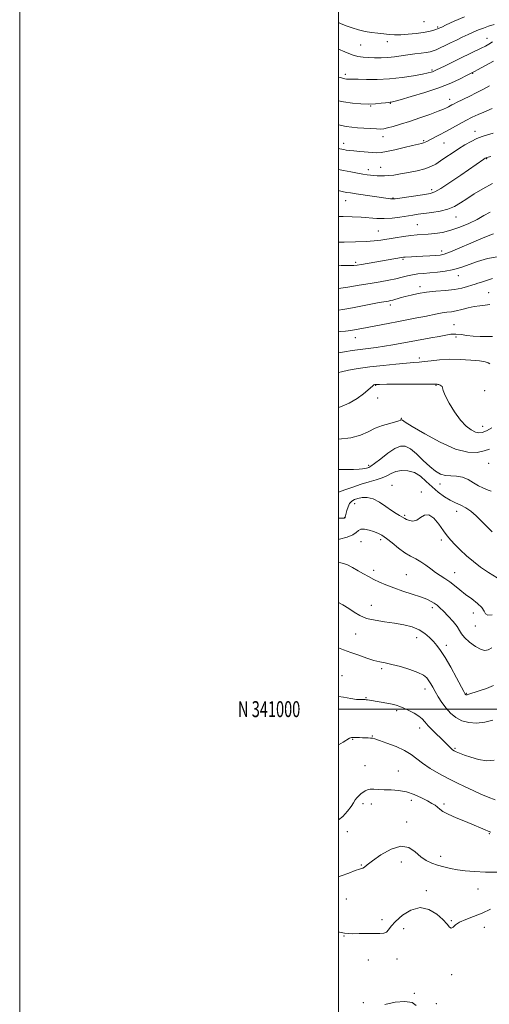
# Model space of a CAD drawing. Extents: x 2064800 to 2067700, y 339800 to 342700.
# Drawn here: x 2064800 to 2065095, y 340815 to 341433 of the extents above; entities that cross this region are included whole.
import ezdxf
from ezdxf.enums import TextEntityAlignment as Align

# ---------------------------------------------------------------- set-up
doc = ezdxf.new("R2010")
doc.units = 0
doc.header["$MEASUREMENT"] = 0
for name, color, linetype, lineweight in [('32000', 7, 'Continuous', 0), ('32001', 7, 'Continuous', 0), ('DTM SPOT ELEVATION', 2, 'Continuous', 13), ('INDEX CONTOUR', 41, 'Continuous', 13), ('INTERMEDIATE CONTOUR', 44, 'Continuous', 0)]:
    doc.layers.add(name, color=color, linetype=linetype, lineweight=lineweight)
doc.styles.add('Style-WORKING', font='WORKING.shx')

msp = doc.modelspace()

# ---------------------------------------------------------------- linework, layer by layer
at = {"layer": '32000', "flags": 128}
for points in [[(2064800, 339800), (2067700, 339800), (2067700, 342700), (2064800, 342700), (2064800, 339800)], [(2065000, 340000), (2067500, 340000), (2067500, 342500), (2065000, 342500), (2065000, 340000)], [(2067500, 341000), (2065000, 341000)]]:
    msp.add_lwpolyline(points, dxfattribs=at)
at = {"layer": 'DTM SPOT ELEVATION'}
for p in [(2065053.56, 341431.67, 1223.1), (2065062.21, 341428.42, 1222.2), (2065093.19, 341421.15, 1218.7), (2065013.87, 341416.95, 1221.1), (2065030.63, 341419.03, 1221.5), (2065004.23, 341398.65, 1218.4), (2065058.55, 341401.24, 1218.2), (2065084.17, 341399.24, 1215.9), (2065020.1, 341378.67, 1215.9), (2065032.4, 341380.31, 1215.9), (2065069.61, 341382.94, 1214.6), (2065027.81, 341359.42, 1213.4), (2065085.54, 341362.74, 1210.6), (2065003.21, 341355.31, 1212.6), (2065053.35, 341357.05, 1212.2), (2065066.08, 341355.42, 1211.1), (2065026.34, 341340.29, 1210.8), (2065092.97, 341345.67, 1207.9), (2065018.65, 341338.72, 1210.5), (2065058.41, 341326.24, 1208.4), (2065004.4, 341319.33, 1207.2), (2065034.13, 341320.91, 1208.1), (2065073.71, 341308.98, 1205.2), (2065049.48, 341304.16, 1204.9), (2065024.98, 341300.15, 1204.9), (2065064.73, 341287.72, 1202.5), (2065010.7, 341280.62, 1202.3), (2065040.43, 341282.51, 1201.8), (2065075.08, 341272.14, 1199.3), (2065051.1, 341265.37, 1198.5), (2065094.14, 341261.42, 1196.8), (2065032.58, 341253.85, 1197.6), (2065072.34, 341241.32, 1194.8), (2065010.57, 341233.32, 1195.3), (2065073.6, 341233.67, 1193.6), (2065050.6, 341220.51, 1192.4), (2065023.27, 341203.32, 1189.9), (2065061.2, 341203.25, 1189.9), (2065091.61, 341199.98, 1190.6), (2065024.56, 341195.38, 1189.3), (2065039.37, 341182.57, 1188.1), (2065090.48, 341177.65, 1190.7), (2065094.25, 341154.44, 1186.7), (2065018.88, 341153.08, 1186.3), (2065033.5, 341140.44, 1182.8), (2065051.84, 341136.44, 1182.2), (2065063.59, 341141.44, 1185.4), (2065010.13, 341128.92, 1181.3), (2065074.08, 341124.22, 1183.3), (2065003.74, 341120.49, 1182.1), (2065041.56, 341121.67, 1182.2), (2065014, 341105.13, 1179.2), (2065026.48, 341106.33, 1179.6), (2065064.44, 341106.16, 1181.6), (2065021.96, 341087.06, 1178.4), (2065042.62, 341084.48, 1178.9), (2065072.74, 341085.72, 1180.7), (2065020.51, 341065.2, 1176.8), (2065058.74, 341063.64, 1177.6), (2065084.48, 341060.41, 1179.4), (2065085.8, 341052.28, 1179.6), (2065010.69, 341047.11, 1175.2), (2065049.06, 341044.89, 1175.3), (2065067.68, 341040.12, 1176.5), (2065027, 341025.37, 1173.7), (2065002.26, 341021.08, 1172.4), (2065054.31, 341012.67, 1173.4), (2065017.2, 341007.17, 1172.1), (2065080.13, 341009.88, 1176.1), (2065036.43, 340998.99, 1171.7), (2065050.84, 340988.06, 1171.4), (2065021.11, 340983.13, 1170.1), (2065008.79, 340981.04, 1169.9), (2065073.11, 340975.42, 1172.2), (2065016.65, 340964.55, 1168.7), (2065037.44, 340961.24, 1168.7), (2065015.37, 340940.68, 1167.7), (2065020.62, 340940.41, 1167.5), (2065045.67, 340942.75, 1167.6), (2065066.06, 340940.54, 1168.3), (2065042.69, 340929.04, 1166.4), (2065005.45, 340923.1, 1167.5), (2065094.49, 340921.76, 1167.9), (2065064.08, 340907.5, 1166.6), (2065014.25, 340902.17, 1166.1), (2065039.32, 340904, 1165.4), (2065054.99, 340886.09, 1164.3), (2065087.49, 340887.16, 1165.2), (2065004.92, 340880.88, 1165.2), (2065027.25, 340867.88, 1164.7), (2065070.71, 340867.13, 1164.1), (2065003.33, 340857.49, 1163.9), (2065040.82, 340862.21, 1163.1), (2065091.43, 340863, 1163.4), (2065018.59, 340842.52, 1162.6), (2065036.6, 340843.2, 1162.8), (2065070.98, 340833.32, 1163.6), (2065047.46, 340821.51, 1162.4), (2065015.63, 340815.78, 1162.8), (2065061.27, 340815.16, 1162.8)]:
    msp.add_point(p, dxfattribs=at)
at = {"layer": 'INDEX CONTOUR'}
for points in [[(2065000, 341414.505, 1220), (2065004.007, 341412.638, 1220), (2065008.487, 341410.826, 1220), (2065012.182, 341409.779, 1220), (2065015.428, 341409.318, 1220), (2065018.745, 341409.138, 1220), (2065022.529, 341409.007, 1220), (2065026.67, 341408.966, 1220), (2065030.932, 341409.124, 1220), (2065035.133, 341409.553, 1220), (2065039.301, 341410.159, 1220), (2065043.517, 341410.809, 1220), (2065047.783, 341411.393, 1220), (2065051.769, 341411.901, 1220), (2065055.064, 341412.348, 1220), (2065057.426, 341412.771, 1220), (2065059.282, 341413.301, 1220), (2065061.2309, 341414.089, 1220), (2065063.744, 341415.246, 1220), (2065066.795, 341416.709, 1220), (2065070.232, 341418.374, 1220), (2065073.901, 341420.1361, 1220), (2065077.622, 341421.905, 1220), (2065081.211, 341423.591, 1220), (2065084.542, 341425.12, 1220), (2065087.708, 341426.482, 1220), (2065090.86, 341427.684, 1220), (2065094.1369, 341428.773, 1220), (2065097.639, 341429.977, 1220)], [(2065000, 341338.9229, 1210), (2065003.041, 341338.274, 1210), (2065007.754, 341337.346, 1210), (2065011.866, 341336.598, 1210), (2065015.27, 341336.0211, 1210), (2065017.933, 341335.597, 1210), (2065020.104, 341335.291, 1210), (2065022.107, 341335.061, 1210), (2065024.211, 341334.88, 1210), (2065026.478, 341334.7789, 1210), (2065028.916, 341334.801, 1210), (2065031.589, 341334.992, 1210), (2065034.783, 341335.389, 1210), (2065038.841, 341336.031, 1210), (2065043.906, 341336.939, 1210), (2065049.309, 341338.062, 1210), (2065054.184, 341339.332, 1210), (2065057.919, 341340.7139, 1210), (2065060.933, 341342.305, 1210), (2065063.904, 341344.235, 1210), (2065067.356, 341346.575, 1210), (2065071.211, 341349.167, 1210), (2065075.24, 341351.792, 1210), (2065079.237, 341354.252, 1210), (2065083.093, 341356.4281, 1210), (2065086.723, 341358.22, 1210), (2065090.099, 341359.581, 1210), (2065093.437, 341360.683, 1210), (2065097.007, 341361.753, 1210)], [(2065000, 341264.166, 1200), (2065005.841, 341265.014, 1200), (2065012.833, 341266.126, 1200), (2065019.893, 341267.294, 1200), (2065026.138, 341268.357, 1200), (2065031.47, 341269.328, 1200), (2065035.987, 341270.265, 1200), (2065039.8119, 341271.202, 1200), (2065043.187, 341272.069, 1200), (2065046.379, 341272.77, 1200), (2065049.65, 341273.249, 1200), (2065053.2239, 341273.6, 1200), (2065057.318, 341273.952, 1200), (2065062.013, 341274.417, 1200), (2065066.835, 341275.0169, 1200), (2065071.171, 341275.75, 1200), (2065074.661, 341276.638, 1200), (2065077.948, 341277.773, 1200), (2065081.925, 341279.269, 1200), (2065087.214, 341281.13, 1200), (2065093.35, 341282.926, 1200), (2065099.596, 341284.118, 1200)], [(2065000, 341189.46, 1190), (2065001.244, 341189.754, 1190), (2065006.755, 341192.154, 1190), (2065011.654, 341195.151, 1190), (2065015.626, 341198.065, 1190), (2065018.453, 341200.345, 1190), (2065021.489, 341202.9889, 1190), (2065022.233, 341203.552, 1190), (2065022.72, 341203.793, 1190), (2065023.101, 341203.87, 1190), (2065023.714, 341203.917, 1190), (2065025.655, 341203.954, 1190), (2065030.211, 341203.974, 1190), (2065054.834, 341203.974, 1190), (2065059.271, 341203.993, 1190), (2065061.5949, 341204.035, 1190), (2065061.936, 341204.023, 1190), (2065062.369, 341203.955, 1190), (2065062.947, 341203.796, 1190), (2065063.681, 341203.517, 1190), (2065064.4139, 341203.099, 1190), (2065064.948, 341202.527, 1190), (2065065.217, 341201.683, 1190), (2065065.685, 341200.046, 1190), (2065066.951, 341196.993, 1190), (2065069.422, 341192.2111, 1190), (2065072.762, 341186.626, 1190), (2065076.444, 341181.469, 1190), (2065080.004, 341177.72, 1190), (2065083.219, 341175.333, 1190), (2065085.9291, 341174.006, 1190), (2065088.096, 341173.49, 1190), (2065090.18, 341173.752, 1190), (2065092.763, 341174.809, 1190), (2065096.185, 341176.6, 1190)], [(2065000, 341106.6051, 1180), (2065000.642, 341106.679, 1180), (2065005.467, 341107.908, 1180), (2065008.9111, 341109.414, 1180), (2065011.006, 341110.944, 1180), (2065012.422, 341112.222, 1180), (2065013.9839, 341112.964, 1180), (2065016.303, 341112.977, 1180), (2065019.123, 341112.429, 1180), (2065021.976, 341111.577, 1180), (2065024.539, 341110.585, 1180), (2065027.0799, 341109.235, 1180), (2065030.017, 341107.214, 1180), (2065033.623, 341104.366, 1180), (2065037.614, 341101.167, 1180), (2065041.563, 341098.252, 1180), (2065045.141, 341096.068, 1180), (2065048.4159, 341094.329, 1180), (2065051.555, 341092.561, 1180), (2065054.69, 341090.42, 1180), (2065057.808, 341088.078, 1180), (2065060.866, 341085.833, 1180), (2065063.835, 341083.887, 1180), (2065066.768, 341082.053, 1180), (2065069.734, 341080.044, 1180), (2065072.808, 341077.648, 1180), (2065076.084, 341074.938, 1180), (2065079.66, 341072.063, 1180), (2065083.51, 341069.163, 1180), (2065087.113, 341066.363, 1180), (2065089.823, 341063.782, 1180), (2065091.273, 341061.558, 1180), (2065092.213, 341059.912, 1180), (2065093.673, 341059.086, 1180), (2065096.436, 341059.175, 1180)], [(2065000, 340977.562, 1170), (2065002.833, 340979.235, 1170), (2065006.883, 340981.685, 1170), (2065007.512, 340982.01, 1170), (2065008.075, 340982.153, 1170), (2065008.807, 340982.204, 1170), (2065009.851, 340982.2, 1170), (2065011.3, 340982.171, 1170), (2065013.052, 340982.125, 1170), (2065014.9611, 340982.062, 1170), (2065016.873, 340981.984, 1170), (2065018.63, 340981.898, 1170), (2065020.065, 340981.8101, 1170), (2065021.1959, 340981.682, 1170), (2065022.749, 340981.291, 1170), (2065025.631, 340980.37, 1170), (2065030.384, 340978.74, 1170), (2065036.079, 340976.569, 1170), (2065041.422, 340974.114, 1170), (2065045.4979, 340971.574, 1170), (2065052.63, 340965.987, 1170), (2065057.395, 340962.79, 1170), (2065062.922, 340959.512, 1170), (2065068.677, 340956.416, 1170), (2065074.221, 340953.698, 1170), (2065079.488, 340951.269, 1170), (2065084.503, 340948.97, 1170), (2065089.293, 340946.705, 1170), (2065093.878, 340944.634, 1170), (2065098.278, 340942.982, 1170)]]:
    msp.add_polyline3d(points, dxfattribs=at)
at = {"layer": 'INTERMEDIATE CONTOUR'}
for points in [[(2065000, 341431.122, 1222), (2065001.2011, 341430.604, 1222), (2065004.803, 341429.13, 1222), (2065008.603, 341427.772, 1222), (2065012.601, 341426.5689, 1222), (2065016.682, 341425.59, 1222), (2065020.735, 341424.876, 1222), (2065024.65, 341424.366, 1222), (2065028.32, 341423.974, 1222), (2065031.724, 341423.643, 1222), (2065035.1861, 341423.436, 1222), (2065039.119, 341423.448, 1222), (2065043.757, 341423.74, 1222), (2065048.6301, 341424.254, 1222), (2065053.091, 341424.899, 1222), (2065056.618, 341425.586, 1222), (2065059.2, 341426.234, 1222), (2065060.949, 341426.763, 1222), (2065062.002, 341427.117, 1222), (2065062.583, 341427.342, 1222), (2065064.696, 341428.319, 1222), (2065067.598, 341429.64, 1222), (2065072.598, 341431.89, 1222), (2065078.924, 341434.633, 1222)], [(2065000, 341396.927, 1218), (2065000.274, 341396.829, 1218), (2065001.784, 341396.341, 1218), (2065003.006, 341396.002, 1218), (2065004.045, 341395.775, 1218), (2065004.992, 341395.628, 1218), (2065005.863, 341395.5501, 1218), (2065006.662, 341395.532, 1218), (2065007.523, 341395.557, 1218), (2065009.116, 341395.574, 1218), (2065012.242, 341395.524, 1218), (2065017.452, 341395.398, 1218), (2065024.276, 341395.389, 1218), (2065031.993, 341395.743, 1218), (2065039.859, 341396.607, 1218), (2065047.036, 341397.737, 1218), (2065052.668, 341398.789, 1218), (2065056.162, 341399.501, 1218), (2065058.005, 341399.934, 1218), (2065058.952, 341400.23, 1218), (2065059.729, 341400.55, 1218), (2065060.946, 341401.134, 1218), (2065066.837, 341404.041, 1218), (2065071.484, 341406.318, 1218), (2065076.519, 341408.768, 1218), (2065089.414, 341414.993, 1218), (2065092.16, 341416.375, 1218), (2065094.356, 341417.624, 1218), (2065096.469, 341419.056, 1218)], [(2065000, 341382.07, 1216), (2065003.123, 341381.4, 1216), (2065008.8, 341380.52, 1216), (2065014.031, 341380.0501, 1216), (2065018.8241, 341379.939, 1216), (2065023.145, 341380.123, 1216), (2065026.784, 341380.456, 1216), (2065029.488, 341380.774, 1216), (2065031.11, 341380.951, 1216), (2065032.381, 341381.045, 1216), (2065032.95, 341381.14, 1216), (2065034.659, 341381.574, 1216), (2065038.638, 341382.656, 1216), (2065045.552, 341384.594, 1216), (2065054.215, 341387.186, 1216), (2065062.9709, 341390.129, 1216), (2065070.427, 341393.113, 1216), (2065076.215, 341395.8, 1216), (2065080.226, 341397.845, 1216), (2065085.18, 341400.401, 1216), (2065087.5701, 341401.659, 1216), (2065091.751, 341403.898, 1216), (2065097.102, 341406.924, 1216)], [(2065000, 341366.929, 1214), (2065004.784, 341365.928, 1214), (2065008.368, 341365.416, 1214), (2065011.82, 341365.1151, 1214), (2065015.92, 341364.806, 1214), (2065020.195, 341364.507, 1214), (2065023.854, 341364.302, 1214), (2065026.39, 341364.271, 1214), (2065028.407, 341364.487, 1214), (2065030.794, 341365.023, 1214), (2065034.268, 341365.9449, 1214), (2065038.881, 341367.283, 1214), (2065044.515, 341369.0609, 1214), (2065050.906, 341371.233, 1214), (2065057.198, 341373.479, 1214), (2065062.3901, 341375.41, 1214), (2065065.761, 341376.739, 1214), (2065067.7119, 341377.595, 1214), (2065068.927, 341378.2111, 1214), (2065071.13, 341379.398, 1214), (2065072.442, 341380.081, 1214), (2065074.0591, 341380.887, 1214), (2065082.341, 341384.921, 1214), (2065086.337, 341386.924, 1214), (2065090.576, 341389.142, 1214), (2065094.793, 341391.474, 1214)], [(2065000, 341352.09, 1212), (2065000.858, 341351.886, 1212), (2065002.057, 341351.619, 1212), (2065003.395, 341351.34, 1212), (2065004.855, 341351.07, 1212), (2065006.764, 341350.799, 1212), (2065009.536, 341350.503, 1212), (2065013.369, 341350.174, 1212), (2065021.365, 341349.566, 1212), (2065024.115, 341349.402, 1212), (2065026.664, 341349.5159, 1212), (2065030.159, 341350.093, 1212), (2065035.327, 341351.2239, 1212), (2065041.211, 341352.611, 1212), (2065046.433, 341353.862, 1212), (2065052.026, 341355.169, 1212), (2065053.27, 341355.521, 1212), (2065054.254, 341355.925, 1212), (2065055.4271, 341356.533, 1212), (2065057.21, 341357.49, 1212), (2065063.352, 341360.687, 1212), (2065067.263, 341362.758, 1212), (2065075.597, 341367.303, 1212), (2065079.79, 341369.545, 1212), (2065083.859, 341371.617, 1212), (2065087.668, 341373.441, 1212), (2065091.074, 341374.9451, 1212), (2065096.434, 341377.094, 1212)], [(2065000, 341325.603, 1208), (2065000.666, 341325.472, 1208), (2065003.208, 341324.927, 1208), (2065005.252, 341324.513, 1208), (2065007.562, 341324.1191, 1208), (2065011.078, 341323.586, 1208), (2065032.604, 341320.466, 1208), (2065033.469, 341320.361, 1208), (2065034.124, 341320.352, 1208), (2065035.428, 341320.507, 1208), (2065054.082, 341323.223, 1208), (2065057.528, 341323.799, 1208), (2065060.348, 341324.798, 1208), (2065064.123, 341326.972, 1208), (2065069.906, 341330.756, 1208), (2065076.649, 341335.323, 1208), (2065091.212, 341345.331, 1208), (2065092.058, 341345.895, 1208), (2065092.571, 341346.188, 1208), (2065093.028, 341346.366, 1208), (2065093.782, 341346.595, 1208), (2065095.479, 341347.065, 1208)], [(2065000, 341309.364, 1206), (2065002.8609, 341309.322, 1206), (2065008.571, 341309.215, 1206), (2065014.141, 341308.979, 1206), (2065023.912, 341308.183, 1206), (2065028.64, 341308.064, 1206), (2065033.588, 341308.385, 1206), (2065038.4681, 341308.998, 1206), (2065046.562, 341310.246, 1206), (2065050.013, 341310.747, 1206), (2065058.573, 341311.908, 1206), (2065063.679, 341312.785, 1206), (2065068.541, 341314.022, 1206), (2065072.704, 341315.72, 1206), (2065076.513, 341317.888, 1206), (2065080.507, 341320.509, 1206), (2065085.141, 341323.534, 1206), (2065090.516, 341326.775, 1206), (2065096.647, 341330.005, 1206)], [(2065000, 341293.293, 1204), (2065003.571, 341293.307, 1204), (2065010.691, 341293.411, 1204), (2065017.285, 341293.636, 1204), (2065022.414, 341294.0159, 1204), (2065026.614, 341294.551, 1204), (2065035.598, 341296.02, 1204), (2065040.66, 341296.799, 1204), (2065045.346, 341297.42, 1204), (2065049.226, 341297.789, 1204), (2065056.228, 341298.231, 1204), (2065060.3689, 341298.619, 1204), (2065065.12, 341299.362, 1204), (2065070.405, 341300.659, 1204), (2065076.08, 341302.622, 1204), (2065081.732, 341305.016, 1204), (2065086.881, 341307.519, 1204), (2065091.214, 341309.87, 1204), (2065095.085, 341312.045, 1204)], [(2065000, 341278.684, 1202), (2065001.747, 341278.632, 1202), (2065005.003, 341278.55, 1202), (2065007.659, 341278.5319, 1202), (2065009.668, 341278.617, 1202), (2065011.628, 341278.855, 1202), (2065014.299, 341279.297, 1202), (2065039.53, 341283.6531, 1202), (2065040.665, 341283.802, 1202), (2065041.81, 341283.879, 1202), (2065045.742, 341284.008, 1202), (2065048.922, 341284.138, 1202), (2065052.974, 341284.346, 1202), (2065057.257, 341284.594, 1202), (2065060.971, 341284.832, 1202), (2065063.664, 341285.087, 1202), (2065066.283, 341285.718, 1202), (2065070.122, 341287.161, 1202), (2065076.008, 341289.6549, 1202), (2065082.886, 341292.649, 1202), (2065089.2299, 341295.39, 1202), (2065093.884, 341297.285, 1202), (2065097.159, 341298.362, 1202)], [(2065000, 341250.559, 1198), (2065002.678, 341250.983, 1198), (2065008.682, 341252.074, 1198), (2065021.315, 341254.463, 1198), (2065025.56, 341255.246, 1198), (2065028.3061, 341255.729, 1198), (2065031.434, 341256.262, 1198), (2065032.675, 341256.521, 1198), (2065034.14, 341256.903, 1198), (2065038.627, 341258.223, 1198), (2065041.757, 341259.097, 1198), (2065045.522, 341260.045, 1198), (2065049.972, 341260.974, 1198), (2065055.163, 341261.781, 1198), (2065061.037, 341262.405, 1198), (2065067.085, 341262.961, 1198), (2065072.6859, 341263.605, 1198), (2065077.334, 341264.441, 1198), (2065080.983, 341265.355, 1198), (2065083.704, 341266.177, 1198), (2065085.666, 341266.806, 1198), (2065087.441, 341267.397, 1198), (2065089.696, 341268.17, 1198), (2065092.884, 341269.25, 1198), (2065096.58, 341270.381, 1198)], [(2065000, 341236.935, 1196), (2065001.329, 341237.072, 1196), (2065004.442, 341237.428, 1196), (2065007.678, 341237.86, 1196), (2065010.969, 341238.392, 1196), (2065014.651, 341239.065, 1196), (2065031.061, 341242.218, 1196), (2065037.511, 341243.437, 1196), (2065049.205, 341245.618, 1196), (2065054.129, 341246.579, 1196), (2065061.899, 341248.207, 1196), (2065065.029, 341248.785, 1196), (2065067.895, 341249.181, 1196), (2065070.749, 341249.556, 1196), (2065073.859, 341250.109, 1196), (2065077.406, 341250.966, 1196), (2065081.217, 341251.94, 1196), (2065085.03, 341252.7709, 1196), (2065088.619, 341253.277, 1196), (2065091.893, 341253.605, 1196), (2065094.8, 341253.982, 1196)], [(2065000, 341223.811, 1194), (2065003.8219, 341224.406, 1194), (2065008.596, 341225.165, 1194), (2065013.58, 341225.901, 1194), (2065018.586, 341226.543, 1194), (2065023.6319, 341227.162, 1194), (2065028.79, 341227.863, 1194), (2065034.131, 341228.728, 1194), (2065039.725, 341229.736, 1194), (2065045.638, 341230.839, 1194), (2065057.845, 341233.093, 1194), (2065063.101, 341234.087, 1194), (2065067.213, 341234.881, 1194), (2065070.5281, 341235.379, 1194), (2065073.576, 341235.486, 1194), (2065076.8139, 341235.1641, 1194), (2065080.396, 341234.621, 1194), (2065084.403, 341234.127, 1194), (2065088.797, 341233.89, 1194), (2065093.0581, 341233.891, 1194), (2065096.548, 341234.052, 1194)], [(2065000, 341211.412, 1192), (2065001.757, 341211.892, 1192), (2065006.211, 341212.793, 1192), (2065012.318, 341213.822, 1192), (2065019.713, 341214.876, 1192), (2065027.905, 341215.861, 1192), (2065035.902, 341216.694, 1192), (2065042.589, 341217.296, 1192), (2065047.233, 341217.636, 1192), (2065050.626, 341217.872, 1192), (2065053.942, 341218.211, 1192), (2065058.144, 341218.779, 1192), (2065063.355, 341219.378, 1192), (2065069.486, 341219.73, 1192), (2065076.295, 341219.638, 1192), (2065082.923, 341219.213, 1192), (2065088.358, 341218.649, 1192), (2065091.869, 341218.092, 1192), (2065093.854, 341217.513, 1192), (2065094.994, 341216.839, 1192)], [(2065000, 341169.486, 1188), (2065007.635, 341170.418, 1188), (2065013.726, 341172.096, 1188), (2065018.516, 341174.231, 1188), (2065022.934, 341176.364, 1188), (2065027.631, 341178.1219, 1188), (2065032.139, 341179.462, 1188), (2065035.714, 341180.425, 1188), (2065037.824, 341181.058, 1188), (2065038.789, 341181.434, 1188), (2065039.142, 341181.6369, 1188), (2065039.334, 341181.734, 1188), (2065039.488, 341181.741, 1188), (2065039.642, 341181.662, 1188), (2065040.049, 341181.373, 1188), (2065041.81, 341180.247, 1188), (2065046.238, 341177.53, 1188), (2065054.083, 341172.876, 1188), (2065063.83, 341167.57, 1188), (2065073.403, 341163.307, 1188), (2065081.134, 341161.352, 1188), (2065087.003, 341161.256, 1188), (2065091.397, 341162.142, 1188), (2065094.7151, 341163.224, 1188)], [(2065000, 341150.429, 1186), (2065003.982, 341150.442, 1186), (2065009.416, 341150.501, 1186), (2065012.906, 341150.623, 1186), (2065015.092, 341150.807, 1186), (2065016.544, 341151.044, 1186), (2065017.537, 341151.302, 1186), (2065018.273, 341151.539, 1186), (2065019.017, 341151.809, 1186), (2065020.285, 341152.539, 1186), (2065022.6549, 341154.249, 1186), (2065026.455, 341157.207, 1186), (2065030.999, 341160.662, 1186), (2065035.353, 341163.609, 1186), (2065038.845, 341165.199, 1186), (2065041.8679, 341165.193, 1186), (2065045.081, 341163.51, 1186), (2065048.948, 341160.243, 1186), (2065053.16, 341156.192, 1186), (2065057.212, 341152.335, 1186), (2065060.738, 341149.463, 1186), (2065063.921, 341147.627, 1186), (2065067.081, 341146.696, 1186), (2065070.467, 341146.453, 1186), (2065074.041, 341146.345, 1186), (2065077.6919, 341145.739, 1186), (2065081.307, 341144.209, 1186), (2065084.749, 341142.166, 1186), (2065087.88, 341140.231, 1186), (2065090.578, 341138.88, 1186), (2065092.799, 341138.011, 1186), (2065094.521, 341137.378, 1186), (2065095.805, 341136.803, 1186)], [(2065000, 341136.1461, 1184), (2065003.948, 341137.608, 1184), (2065008.955, 341139.465, 1184), (2065014.225, 341141.266, 1184), (2065019.167, 341142.7101, 1184), (2065023.56, 341143.93, 1184), (2065027.272, 341145.173, 1184), (2065030.284, 341146.598, 1184), (2065033.009, 341148.028, 1184), (2065035.973, 341149.2, 1184), (2065039.553, 341149.854, 1184), (2065043.538, 341149.7239, 1184), (2065047.5699, 341148.548, 1184), (2065051.38, 341146.19, 1184), (2065055.046, 341143.031, 1184), (2065058.736, 341139.581, 1184), (2065062.56, 341136.295, 1184), (2065066.395, 341133.414, 1184), (2065070.061, 341131.121, 1184), (2065073.435, 341129.487, 1184), (2065076.617, 341128.118, 1184), (2065079.762, 341126.503, 1184), (2065082.987, 341124.25, 1184), (2065086.254, 341121.437, 1184), (2065089.484, 341118.259, 1184), (2065092.713, 341114.874, 1184), (2065096.425, 341111.301, 1184)], [(2065000, 341120.042, 1182), (2065000.325, 341120.016, 1182), (2065002.171, 341119.87, 1182), (2065003.019, 341119.826, 1182), (2065003.511, 341119.849, 1182), (2065003.831, 341119.959, 1182), (2065004.05, 341120.188, 1182), (2065004.238, 341120.6, 1182), (2065004.462, 341121.38, 1182), (2065005.272, 341124.787, 1182), (2065005.9769, 341127.1111, 1182), (2065006.958, 341129.197, 1182), (2065008.27, 341130.653, 1182), (2065009.979, 341131.605, 1182), (2065012.153, 341132.307, 1182), (2065014.842, 341132.888, 1182), (2065018.0289, 341132.989, 1182), (2065021.679, 341132.128, 1182), (2065025.692, 341130.033, 1182), (2065029.705, 341127.279, 1182), (2065033.29, 341124.652, 1182), (2065036.108, 341122.767, 1182), (2065038.184, 341121.556, 1182), (2065039.633, 341120.776, 1182), (2065041.5011, 341119.694, 1182), (2065042.681, 341119.109, 1182), (2065044.4539, 341118.432, 1182), (2065046.67, 341118.091, 1182), (2065049.068, 341118.627, 1182), (2065051.46, 341120.253, 1182), (2065053.94, 341121.87, 1182), (2065056.676, 341122.049, 1182), (2065059.75, 341119.822, 1182), (2065062.901, 341116.052, 1182), (2065065.782, 341112.062, 1182), (2065068.182, 341108.855, 1182), (2065070.442, 341106.152, 1182), (2065073.04, 341103.359, 1182), (2065076.339, 341100.031, 1182), (2065080.245, 341096.343, 1182), (2065084.55, 341092.623, 1182), (2065089.109, 341089.119, 1182), (2065094.028, 341085.754, 1182), (2065099.481, 341082.374, 1182)], [(2065000, 341091.993, 1178), (2065001.494, 341091.927, 1178), (2065005.15, 341090.7571, 1178), (2065008.788, 341088.903, 1178), (2065012.281, 341086.839, 1178), (2065015.554, 341084.942, 1178), (2065018.743, 341083.1999, 1178), (2065022.037, 341081.507, 1178), (2065025.633, 341079.771, 1178), (2065029.76, 341077.968, 1178), (2065034.659, 341076.086, 1178), (2065040.386, 341074.139, 1178), (2065046.273, 341072.231, 1178), (2065051.468, 341070.486, 1178), (2065055.333, 341068.9929, 1178), (2065058.0639, 341067.693, 1178), (2065060.071, 341066.488, 1178), (2065061.759, 341065.246, 1178), (2065063.5331, 341063.68, 1178), (2065065.793, 341061.4651, 1178), (2065068.752, 341058.436, 1178), (2065071.865, 341055.043, 1178), (2065074.398, 341051.898, 1178), (2065075.903, 341049.419, 1178), (2065077.0789, 341047.277, 1178), (2065078.913, 341044.9531, 1178), (2065082.061, 341042.14, 1178), (2065085.871, 341039.368, 1178), (2065089.359, 341037.379, 1178), (2065091.843, 341036.73, 1178), (2065093.848, 341037.224, 1178), (2065096.195, 341038.48, 1178)], [(2065000, 341066.982, 1176), (2065002.738, 341065.492, 1176), (2065006.498, 341063.132, 1176), (2065009.9, 341060.806, 1176), (2065013.386, 341058.707, 1176), (2065017.572, 341057.006, 1176), (2065022.873, 341055.799, 1176), (2065028.906, 341054.897, 1176), (2065035.092, 341054.037, 1176), (2065040.917, 341052.984, 1176), (2065046.147, 341051.608, 1176), (2065050.614, 341049.81, 1176), (2065054.218, 341047.547, 1176), (2065057.117, 341045.01, 1176), (2065059.536, 341042.453, 1176), (2065061.724, 341039.953, 1176), (2065064.039, 341036.891, 1176), (2065066.865, 341032.477, 1176), (2065070.389, 341026.325, 1176), (2065074.016, 341019.676, 1176), (2065078.628, 341011.037, 1176), (2065079.319, 341009.767, 1176), (2065079.525, 341009.44, 1176), (2065079.662, 341009.286, 1176), (2065079.817, 341009.156, 1176), (2065079.9969, 341009.061, 1176), (2065080.205, 341009.007, 1176), (2065080.436, 341008.994, 1176), (2065080.68, 341009.021, 1176), (2065081.037, 341009.117, 1176), (2065088.224, 341011.4341, 1176), (2065092.899, 341013.0429, 1176), (2065097.199, 341014.748, 1176)], [(2065000, 341038.471, 1174), (2065003.121, 341037.328, 1174), (2065007.745, 341035.654, 1174), (2065012.771, 341033.821, 1174), (2065017.752, 341032.06, 1174), (2065022.194, 341030.643, 1174), (2065025.834, 341029.729, 1174), (2065029.31, 341029.0221, 1174), (2065033.489, 341028.114, 1174), (2065038.8991, 341026.705, 1174), (2065044.714, 341024.938, 1174), (2065049.774, 341023.065, 1174), (2065053.208, 341021.2829, 1174), (2065055.322, 341019.5589, 1174), (2065056.715, 341017.804, 1174), (2065057.917, 341015.915, 1174), (2065059.181, 341013.725, 1174), (2065060.689, 341011.052, 1174), (2065062.584, 341007.8, 1174), (2065064.849, 341004.221, 1174), (2065067.4281, 341000.65, 1174), (2065070.296, 340997.399, 1174), (2065073.552, 340994.68, 1174), (2065077.3279, 340992.678, 1174), (2065081.703, 340991.5411, 1174), (2065086.547, 340991.272, 1174), (2065091.679, 340991.836, 1174), (2065096.858, 340993.125, 1174)], [(2065000, 341008.02, 1172), (2065003.167, 341007.462, 1172), (2065007.636, 341006.604, 1172), (2065011.213, 341006.124, 1172), (2065013.856, 341005.966, 1172), (2065016.6851, 341005.966, 1172), (2065017.358, 341005.931, 1172), (2065018.068, 341005.83, 1172), (2065026.706, 341004.337, 1172), (2065030.315, 341003.696, 1172), (2065033.609, 341003.053, 1172), (2065036.17, 341002.437, 1172), (2065038.391, 341001.704, 1172), (2065040.873, 341000.668, 1172), (2065044.006, 340999.207, 1172), (2065047.356, 340997.47, 1172), (2065050.281, 340995.67, 1172), (2065052.37, 340993.931, 1172), (2065054.127, 340992.008, 1172), (2065056.29, 340989.5681, 1172), (2065059.349, 340986.43, 1172), (2065065.97, 340979.963, 1172), (2065068.2419, 340977.685, 1172), (2065069.746, 340976.132, 1172), (2065070.763, 340975.108, 1172), (2065071.581, 340974.415, 1172), (2065072.512, 340973.845, 1172), (2065073.8771, 340973.191, 1172), (2065075.963, 340972.286, 1172), (2065078.9341, 340971.137, 1172), (2065082.924, 340969.794, 1172), (2065087.892, 340968.409, 1172), (2065093.106, 340967.548, 1172), (2065097.661, 340967.88, 1172)], [(2065000, 340930.439, 1168), (2065002.611, 340932.595, 1168), (2065005.639, 340935.909, 1168), (2065007.863, 340938.906, 1168), (2065009.345, 340941.237, 1168), (2065010.403, 340942.998, 1168), (2065011.415, 340944.401, 1168), (2065012.667, 340945.626, 1168), (2065014.08, 340946.731, 1168), (2065016.778, 340948.663, 1168), (2065018.154, 340949.391, 1168), (2065019.874, 340949.801, 1168), (2065022.162, 340949.822, 1168), (2065025.09, 340949.611, 1168), (2065028.693, 340949.383, 1168), (2065032.958, 340949.253, 1168), (2065037.68, 340948.943, 1168), (2065042.61, 340948.078, 1168), (2065047.479, 340946.43, 1168), (2065051.964, 340944.356, 1168), (2065055.722, 340942.358, 1168), (2065058.52, 340940.816, 1168), (2065060.544, 340939.616, 1168), (2065062.085, 340938.516, 1168), (2065063.512, 340937.298, 1168), (2065065.492, 340935.831, 1168), (2065068.766, 340934.003, 1168), (2065073.751, 340931.777, 1168), (2065079.562, 340929.404, 1168), (2065084.987, 340927.209, 1168), (2065089.079, 340925.456, 1168), (2065091.94, 340924.166, 1168), (2065093.94, 340923.299, 1168), (2065095.532, 340922.783, 1168)], [(2065000, 340894.771, 1166), (2065001.573, 340895.278, 1166), (2065006.448, 340897.064, 1166), (2065010.524, 340898.579, 1166), (2065013.076, 340899.431, 1166), (2065014.458, 340899.841, 1166), (2065015.2931, 340900.186, 1166), (2065016.226, 340900.848, 1166), (2065017.981, 340902.231, 1166), (2065021.308, 340904.745, 1166), (2065026.6169, 340908.463, 1166), (2065032.984, 340912.104, 1166), (2065039.15, 340914.046, 1166), (2065044.143, 340913.183, 1166), (2065048.149, 340910.456, 1166), (2065051.642, 340907.323, 1166), (2065055.034, 340904.9419, 1166), (2065058.489, 340903.286, 1166), (2065062.108, 340902.032, 1166), (2065065.981, 340900.916, 1166), (2065070.143, 340899.918, 1166), (2065074.621, 340899.076, 1166), (2065079.514, 340898.423, 1166), (2065085.232, 340897.962, 1166), (2065092.261, 340897.689, 1166), (2065100.728, 340897.587, 1166)], [(2065000, 340860.158, 1164), (2065000.6899, 340859.994, 1164), (2065003.683, 340859.338, 1164), (2065006.011, 340859.038, 1164), (2065008.849, 340858.978, 1164), (2065013.012, 340859.05, 1164), (2065017.864, 340859.158, 1164), (2065022.411, 340859.214, 1164), (2065025.872, 340859.195, 1164), (2065028.3221, 340859.351, 1164), (2065030.055, 340859.996, 1164), (2065031.433, 340861.4, 1164), (2065033.111, 340863.641, 1164), (2065035.8151, 340866.751, 1164), (2065040.04, 340870.533, 1164), (2065045.36, 340873.87, 1164), (2065051.116, 340875.42, 1164), (2065056.692, 340874.278, 1164), (2065061.631, 340871.314, 1164), (2065065.516, 340867.84, 1164), (2065068.081, 340864.981, 1164), (2065069.661, 340863.117, 1164), (2065070.741, 340862.442, 1164), (2065071.809, 340863.03, 1164), (2065073.369, 340864.478, 1164), (2065075.927, 340866.2641, 1164), (2065079.817, 340867.993, 1164), (2065084.69, 340869.782, 1164), (2065090.023, 340871.873, 1164), (2065095.381, 340874.392, 1164)], [(2065029.02, 340814.579, 1162), (2065035.591, 340815.975, 1162), (2065041.654, 340816.512, 1162), (2065046.082, 340815.782, 1162), (2065048.72, 340813.906, 1162)]]:
    msp.add_polyline3d(points, dxfattribs=at)

# ---------------------------------------------------------------- texts
at = {"layer": '32001', "style": 'Style-WORKING', "width": 0.67}
msp.add_text('N 341000', height=10, dxfattribs=at).set_placement((2064975.9937, 341000), align=Align.MIDDLE_RIGHT)

doc.saveas('drawing.dxf')
